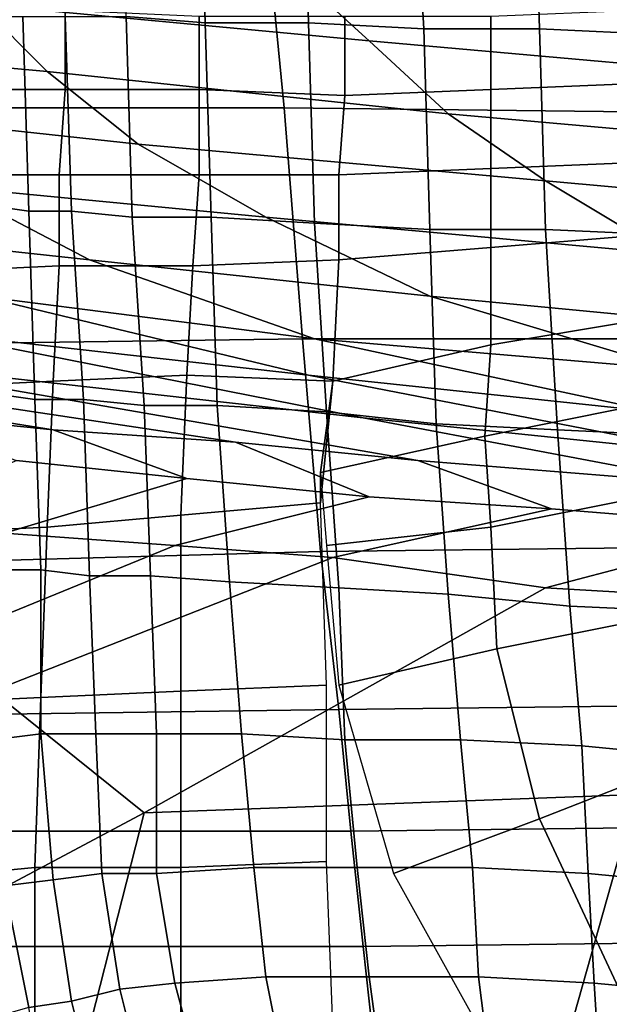
# Model space of a CAD drawing. Extents: x -0.005 to 0.53, y -0.182 to 0.184.
# Drawn here: x 0.033 to 0.043, y -0.169 to -0.153 of the extents above; entities that cross this region are included whole.
import ezdxf

# ---------------------------------------------------------------- set-up
doc = ezdxf.new("R2010")
doc.units = 0
doc.layers.add('COVER_1', color=7, linetype='CONTINUOUS')
doc.layers.add('PORCELAIN_1', color=7, linetype='CONTINUOUS')

msp = doc.modelspace()

# ---------------------------------------------------------------- linework, layer by layer
at = {"layer": 'COVER_1'}
for points in [[(0.0362, -0.153, 0.4599), (0.0349, -0.1529, 0.46), (0.0348, -0.1497, 0.4601), (0.0361, -0.1497, 0.46)], [(0.0378, -0.1497, 0.4599), (0.0379, -0.153, 0.4598), (0.0362, -0.153, 0.4599), (0.0361, -0.1497, 0.46)], [(0.0378, -0.1497, 0.4599), (0.0396, -0.1497, 0.4598), (0.0398, -0.1531, 0.4597), (0.0379, -0.153, 0.4598)], [(0.0417, -0.1531, 0.4596), (0.0398, -0.1531, 0.4597), (0.0396, -0.1497, 0.4598), (0.0416, -0.1497, 0.4596)], [(0.0417, -0.1531, 0.4596), (0.0416, -0.1497, 0.4596), (0.0437, -0.1497, 0.4595), (0.0438, -0.1532, 0.4594)], [(0.0339, -0.1528, 0.4285), (0.0319, -0.1528, 0.4295), (0.0318, -0.1541, 0.4295), (0.0339, -0.1541, 0.4285)], [(0.0325, -0.1529, 0.4602), (0.0332, -0.1529, 0.4601), (0.0333, -0.1561, 0.4601), (0.0326, -0.156, 0.4601)], [(0.034, -0.1561, 0.46), (0.0333, -0.1561, 0.4601), (0.0332, -0.1529, 0.4601), (0.0339, -0.1529, 0.4601)], [(0.0361, -0.1541, 0.4278), (0.0361, -0.1529, 0.4278), (0.0339, -0.1528, 0.4285), (0.0339, -0.1541, 0.4285)], [(0.0349, -0.1529, 0.46), (0.035, -0.1562, 0.46), (0.034, -0.1561, 0.46), (0.0339, -0.1529, 0.4601)], [(0.0349, -0.1529, 0.46), (0.0362, -0.153, 0.4599), (0.0363, -0.1562, 0.4599), (0.035, -0.1562, 0.46)], [(0.0385, -0.1542, 0.4277), (0.0385, -0.1529, 0.4276), (0.0361, -0.1529, 0.4278), (0.0361, -0.1541, 0.4278)], [(0.0409, -0.1541, 0.4279), (0.0409, -0.1529, 0.4279), (0.0385, -0.1529, 0.4276), (0.0385, -0.1542, 0.4277)], [(0.0433, -0.154, 0.4286), (0.0433, -0.1528, 0.4286), (0.0409, -0.1529, 0.4279), (0.0409, -0.1541, 0.4279)], [(0.038, -0.1563, 0.4598), (0.0363, -0.1562, 0.4599), (0.0362, -0.153, 0.4599), (0.0379, -0.153, 0.4598)], [(0.0398, -0.1531, 0.4597), (0.0399, -0.1564, 0.4596), (0.038, -0.1563, 0.4598), (0.0379, -0.153, 0.4598)], [(0.0398, -0.1531, 0.4597), (0.0417, -0.1531, 0.4596), (0.0418, -0.1564, 0.4595), (0.0399, -0.1564, 0.4596)], [(0.044, -0.1565, 0.4594), (0.0418, -0.1564, 0.4595), (0.0417, -0.1531, 0.4596), (0.0438, -0.1532, 0.4594)], [(0.0409, -0.1554, 0.4279), (0.0433, -0.1553, 0.4286), (0.0433, -0.154, 0.4286), (0.0409, -0.1541, 0.4279)], [(0.0338, -0.1555, 0.4285), (0.0339, -0.1541, 0.4285), (0.0318, -0.1541, 0.4295), (0.0318, -0.1555, 0.4295)], [(0.0338, -0.1555, 0.4285), (0.0361, -0.1555, 0.4278), (0.0361, -0.1541, 0.4278), (0.0339, -0.1541, 0.4285)], [(0.0361, -0.1555, 0.4278), (0.0384, -0.1555, 0.4276), (0.0385, -0.1542, 0.4277), (0.0361, -0.1541, 0.4278)], [(0.0384, -0.1555, 0.4276), (0.0409, -0.1554, 0.4279), (0.0409, -0.1541, 0.4279), (0.0385, -0.1542, 0.4277)], [(0.0433, -0.1565, 0.4286), (0.0433, -0.1553, 0.4286), (0.0409, -0.1554, 0.4279), (0.0409, -0.1567, 0.4279)], [(0.0317, -0.1571, 0.4294), (0.0338, -0.157, 0.4285), (0.0338, -0.1555, 0.4285), (0.0318, -0.1555, 0.4295)], [(0.0361, -0.1555, 0.4278), (0.0338, -0.1555, 0.4285), (0.0338, -0.157, 0.4285), (0.036, -0.157, 0.4278)], [(0.0384, -0.1569, 0.4276), (0.0384, -0.1555, 0.4276), (0.0361, -0.1555, 0.4278), (0.036, -0.157, 0.4278)], [(0.0409, -0.1567, 0.4279), (0.0409, -0.1554, 0.4279), (0.0384, -0.1555, 0.4276), (0.0384, -0.1569, 0.4276)], [(0.0333, -0.1561, 0.4601), (0.0334, -0.1592, 0.46), (0.0327, -0.1591, 0.4601), (0.0326, -0.156, 0.4601)], [(0.0333, -0.1561, 0.4601), (0.034, -0.1561, 0.46), (0.0342, -0.1592, 0.46), (0.0334, -0.1592, 0.46)], [(0.0352, -0.1593, 0.4599), (0.0342, -0.1592, 0.46), (0.034, -0.1561, 0.46), (0.035, -0.1562, 0.46)], [(0.0363, -0.1562, 0.4599), (0.0364, -0.1593, 0.4598), (0.0352, -0.1593, 0.4599), (0.035, -0.1562, 0.46)], [(0.0363, -0.1562, 0.4599), (0.038, -0.1563, 0.4598), (0.0382, -0.1594, 0.4597), (0.0364, -0.1593, 0.4598)], [(0.04, -0.1596, 0.4596), (0.0382, -0.1594, 0.4597), (0.038, -0.1563, 0.4598), (0.0399, -0.1564, 0.4596)], [(0.0418, -0.1564, 0.4595), (0.042, -0.1597, 0.4594), (0.04, -0.1596, 0.4596), (0.0399, -0.1564, 0.4596)], [(0.0418, -0.1564, 0.4595), (0.044, -0.1565, 0.4594), (0.0442, -0.1598, 0.4593), (0.042, -0.1597, 0.4594)], [(0.0409, -0.1583, 0.4278), (0.0433, -0.1579, 0.4286), (0.0433, -0.1565, 0.4286), (0.0409, -0.1567, 0.4279)], [(0.0383, -0.1589, 0.4276), (0.0409, -0.1583, 0.4278), (0.0409, -0.1567, 0.4279), (0.0384, -0.1569, 0.4276)], [(0.0359, -0.1588, 0.4278), (0.0383, -0.1589, 0.4276), (0.0384, -0.1569, 0.4276), (0.036, -0.157, 0.4278)], [(0.0338, -0.157, 0.4285), (0.0317, -0.1571, 0.4294), (0.0316, -0.159, 0.4294), (0.0337, -0.1589, 0.4285)], [(0.0359, -0.1588, 0.4278), (0.036, -0.157, 0.4278), (0.0338, -0.157, 0.4285), (0.0337, -0.1589, 0.4285)], [(0.0409, -0.1583, 0.4278), (0.0408, -0.1598, 0.4278), (0.0433, -0.1593, 0.4286), (0.0433, -0.1579, 0.4286)], [(0.0408, -0.1598, 0.4278), (0.0409, -0.1583, 0.4278), (0.0383, -0.1589, 0.4276), (0.0381, -0.1604, 0.4276)], [(0.0337, -0.1589, 0.4285), (0.0316, -0.159, 0.4294), (0.0315, -0.1614, 0.4294), (0.0336, -0.1613, 0.4285)], [(0.0358, -0.1611, 0.4278), (0.0359, -0.1588, 0.4278), (0.0337, -0.1589, 0.4285), (0.0336, -0.1613, 0.4285)], [(0.0383, -0.1589, 0.4276), (0.0359, -0.1588, 0.4278), (0.0358, -0.1611, 0.4278), (0.0381, -0.1609, 0.4276)], [(0.0381, -0.1604, 0.4276), (0.0383, -0.1589, 0.4276), (0.0381, -0.1609, 0.4276)], [(0.0327, -0.1591, 0.4601), (0.0334, -0.1592, 0.46), (0.0335, -0.162, 0.46), (0.0327, -0.162, 0.46)], [(0.0342, -0.1592, 0.46), (0.0343, -0.1621, 0.4599), (0.0335, -0.162, 0.46), (0.0334, -0.1592, 0.46)], [(0.0342, -0.1592, 0.46), (0.0352, -0.1593, 0.4599), (0.0353, -0.1621, 0.4599), (0.0343, -0.1621, 0.4599)], [(0.0366, -0.1622, 0.4598), (0.0353, -0.1621, 0.4599), (0.0352, -0.1593, 0.4599), (0.0364, -0.1593, 0.4598)], [(0.0382, -0.1594, 0.4597), (0.0384, -0.1623, 0.4596), (0.0366, -0.1622, 0.4598), (0.0364, -0.1593, 0.4598)], [(0.0382, -0.1594, 0.4597), (0.04, -0.1596, 0.4596), (0.0402, -0.1624, 0.4595), (0.0384, -0.1623, 0.4596)], [(0.0408, -0.1598, 0.4278), (0.0409, -0.1613, 0.4279), (0.0434, -0.1608, 0.4286), (0.0433, -0.1593, 0.4286)], [(0.0422, -0.1626, 0.4594), (0.0402, -0.1624, 0.4595), (0.04, -0.1596, 0.4596), (0.042, -0.1597, 0.4594)], [(0.0442, -0.1598, 0.4593), (0.0444, -0.1627, 0.4592), (0.0422, -0.1626, 0.4594), (0.042, -0.1597, 0.4594)], [(0.0382, -0.1616, 0.4276), (0.0409, -0.1613, 0.4279), (0.0408, -0.1598, 0.4278), (0.0381, -0.1604, 0.4276)], [(0.0409, -0.1613, 0.4279), (0.041, -0.1633, 0.428), (0.0435, -0.1628, 0.4286), (0.0434, -0.1608, 0.4286)], [(0.0381, -0.1609, 0.4276), (0.0358, -0.1611, 0.4278), (0.0358, -0.164, 0.4278), (0.0382, -0.1639, 0.4276)], [(0.0358, -0.164, 0.4278), (0.0358, -0.1611, 0.4278), (0.0336, -0.1613, 0.4285), (0.0335, -0.1641, 0.4285)], [(0.0335, -0.1641, 0.4285), (0.0336, -0.1613, 0.4285), (0.0315, -0.1614, 0.4294), (0.0314, -0.1642, 0.4295)], [(0.0384, -0.1639, 0.4276), (0.041, -0.1633, 0.428), (0.0409, -0.1613, 0.4279), (0.0382, -0.1616, 0.4276)], [(0.0327, -0.162, 0.46), (0.0335, -0.162, 0.46), (0.0335, -0.1647, 0.4599), (0.0327, -0.1648, 0.46)], [(0.0344, -0.1647, 0.4599), (0.0335, -0.1647, 0.4599), (0.0335, -0.162, 0.46), (0.0343, -0.1621, 0.4599)], [(0.0353, -0.1621, 0.4599), (0.0354, -0.1647, 0.4598), (0.0344, -0.1647, 0.4599), (0.0343, -0.1621, 0.4599)], [(0.0353, -0.1621, 0.4599), (0.0366, -0.1622, 0.4598), (0.0368, -0.1647, 0.4597), (0.0354, -0.1647, 0.4598)], [(0.0385, -0.1648, 0.4596), (0.0368, -0.1647, 0.4597), (0.0366, -0.1622, 0.4598), (0.0384, -0.1623, 0.4596)], [(0.0402, -0.1624, 0.4595), (0.0404, -0.1648, 0.4595), (0.0385, -0.1648, 0.4596), (0.0384, -0.1623, 0.4596)], [(0.0402, -0.1624, 0.4595), (0.0422, -0.1626, 0.4594), (0.0424, -0.1649, 0.4593), (0.0404, -0.1648, 0.4595)], [(0.0445, -0.1651, 0.4592), (0.0424, -0.1649, 0.4593), (0.0422, -0.1626, 0.4594), (0.0444, -0.1627, 0.4592)], [(0.041, -0.1633, 0.428), (0.0417, -0.1661, 0.428), (0.044, -0.1652, 0.4286), (0.0435, -0.1628, 0.4286)], [(0.0393, -0.167, 0.4276), (0.0417, -0.1661, 0.428), (0.041, -0.1633, 0.428), (0.0384, -0.1639, 0.4276)], [(0.0382, -0.1639, 0.4276), (0.0358, -0.164, 0.4278), (0.0358, -0.1669, 0.4279), (0.0382, -0.1668, 0.4276)], [(0.0313, -0.1671, 0.4296), (0.0334, -0.1669, 0.4285), (0.0335, -0.1641, 0.4285), (0.0314, -0.1642, 0.4295)], [(0.0334, -0.1669, 0.4285), (0.0358, -0.1669, 0.4279), (0.0358, -0.164, 0.4278), (0.0335, -0.1641, 0.4285)], [(0.0327, -0.1648, 0.46), (0.0335, -0.1647, 0.4599), (0.0337, -0.1671, 0.4599), (0.0329, -0.1672, 0.4599)], [(0.0337, -0.1671, 0.4599), (0.0335, -0.1647, 0.4599), (0.0344, -0.1647, 0.4599), (0.0345, -0.167, 0.4598)], [(0.0354, -0.167, 0.4598), (0.0345, -0.167, 0.4598), (0.0344, -0.1647, 0.4599), (0.0354, -0.1647, 0.4598)], [(0.0368, -0.1647, 0.4597), (0.037, -0.1669, 0.4597), (0.0354, -0.167, 0.4598), (0.0354, -0.1647, 0.4598)], [(0.0368, -0.1647, 0.4597), (0.0385, -0.1648, 0.4596), (0.0387, -0.1669, 0.4595), (0.037, -0.1669, 0.4597)], [(0.0406, -0.1669, 0.4594), (0.0387, -0.1669, 0.4595), (0.0385, -0.1648, 0.4596), (0.0404, -0.1648, 0.4595)], [(0.0424, -0.1649, 0.4593), (0.0425, -0.167, 0.4593), (0.0406, -0.1669, 0.4594), (0.0404, -0.1648, 0.4595)], [(0.0424, -0.1649, 0.4593), (0.0445, -0.1651, 0.4592), (0.0446, -0.1672, 0.4591), (0.0425, -0.167, 0.4593)], [(0.0417, -0.1661, 0.428), (0.0432, -0.1693, 0.4279), (0.0451, -0.1682, 0.4285), (0.044, -0.1652, 0.4286)], [(0.0413, -0.1706, 0.4275), (0.0432, -0.1693, 0.4279), (0.0417, -0.1661, 0.428), (0.0393, -0.167, 0.4276)], [(0.0383, -0.1695, 0.4276), (0.0382, -0.1668, 0.4276), (0.0358, -0.1669, 0.4279), (0.0358, -0.1694, 0.4279)], [(0.0334, -0.1669, 0.4285), (0.0313, -0.1671, 0.4296), (0.0312, -0.1694, 0.4297), (0.0334, -0.1694, 0.4285)], [(0.0358, -0.1694, 0.4279), (0.0358, -0.1669, 0.4279), (0.0334, -0.1669, 0.4285), (0.0334, -0.1694, 0.4285)], [(0.034, -0.1691, 0.4598), (0.0337, -0.1671, 0.4599), (0.0345, -0.167, 0.4598), (0.0348, -0.1689, 0.4598)], [(0.0345, -0.167, 0.4598), (0.0354, -0.167, 0.4598), (0.0357, -0.1688, 0.4597), (0.0348, -0.1689, 0.4598)], [(0.0372, -0.1687, 0.4596), (0.0357, -0.1688, 0.4597), (0.0354, -0.167, 0.4598), (0.037, -0.1669, 0.4597)], [(0.0387, -0.1669, 0.4595), (0.0389, -0.1687, 0.4595), (0.0372, -0.1687, 0.4596), (0.037, -0.1669, 0.4597)], [(0.0387, -0.1669, 0.4595), (0.0406, -0.1669, 0.4594), (0.0407, -0.1687, 0.4594), (0.0389, -0.1687, 0.4595)], [(0.0426, -0.1688, 0.4592), (0.0407, -0.1687, 0.4594), (0.0406, -0.1669, 0.4594), (0.0425, -0.167, 0.4593)], [(0.0446, -0.1672, 0.4591), (0.0447, -0.169, 0.4591), (0.0426, -0.1688, 0.4592), (0.0425, -0.167, 0.4593)], [(0.0329, -0.1672, 0.4599), (0.0337, -0.1671, 0.4599), (0.034, -0.1691, 0.4598), (0.0333, -0.1692, 0.4599)], [(0.0326, -0.1694, 0.4599), (0.0323, -0.1672, 0.46), (0.0329, -0.1672, 0.4599), (0.0333, -0.1692, 0.4599)], [(0.0348, -0.1689, 0.4598), (0.0357, -0.1688, 0.4597), (0.0361, -0.1703, 0.4597), (0.0352, -0.1705, 0.4597)], [(0.0357, -0.1688, 0.4597), (0.0372, -0.1687, 0.4596), (0.0375, -0.1702, 0.4596), (0.0361, -0.1703, 0.4597)], [(0.0391, -0.1702, 0.4595), (0.0375, -0.1702, 0.4596), (0.0372, -0.1687, 0.4596), (0.0389, -0.1687, 0.4595)], [(0.0407, -0.1687, 0.4594), (0.0409, -0.1703, 0.4593), (0.0391, -0.1702, 0.4595), (0.0389, -0.1687, 0.4595)], [(0.0407, -0.1687, 0.4594), (0.0426, -0.1688, 0.4592), (0.0427, -0.1704, 0.4592), (0.0409, -0.1703, 0.4593)], [(0.0448, -0.1706, 0.4591), (0.0427, -0.1704, 0.4592), (0.0426, -0.1688, 0.4592), (0.0447, -0.169, 0.4591)], [(0.0344, -0.1707, 0.4598), (0.034, -0.1691, 0.4598), (0.0348, -0.1689, 0.4598), (0.0352, -0.1705, 0.4597)], [(0.0333, -0.1692, 0.4599), (0.034, -0.1691, 0.4598), (0.0344, -0.1707, 0.4598), (0.0336, -0.171, 0.4598)]]:
    msp.add_3dface(points, dxfattribs=at)
at = {"layer": 'PORCELAIN_1'}
for points in [[(0.0302, -0.1502, 0.4187), (0.0371, -0.1503, 0.4187), (0.0375, -0.1544, 0.4186), (0.0304, -0.1544, 0.4187)], [(0.0458, -0.1505, 0.4186), (0.0461, -0.1545, 0.4186), (0.0375, -0.1544, 0.4186), (0.0371, -0.1503, 0.4187)], [(0.0377, -0.1522, 0.2362), (0.0316, -0.1516, 0.2361), (0.0325, -0.1527, 0.2455), (0.0389, -0.1533, 0.2457)], [(0.0468, -0.154, 0.2458), (0.0456, -0.1529, 0.2362), (0.0377, -0.1522, 0.2362), (0.0389, -0.1533, 0.2457)], [(0.0325, -0.1527, 0.2455), (0.028, -0.1523, 0.2454), (0.0292, -0.1534, 0.2551), (0.0336, -0.1538, 0.2554)], [(0.0402, -0.1545, 0.2556), (0.0389, -0.1533, 0.2457), (0.0325, -0.1527, 0.2455), (0.0336, -0.1538, 0.2554)], [(0.0351, -0.155, 0.2655), (0.0336, -0.1538, 0.2554), (0.0292, -0.1534, 0.2551), (0.0305, -0.1545, 0.2653)], [(0.0402, -0.1545, 0.2556), (0.0481, -0.1552, 0.2556), (0.0468, -0.154, 0.2458), (0.0389, -0.1533, 0.2457)], [(0.0351, -0.155, 0.2655), (0.0418, -0.1556, 0.2657), (0.0402, -0.1545, 0.2556), (0.0336, -0.1538, 0.2554)], [(0.0306, -0.1583, 0.4186), (0.0304, -0.1544, 0.4187), (0.0375, -0.1544, 0.4186), (0.0378, -0.1582, 0.4186)], [(0.0372, -0.1562, 0.2761), (0.0351, -0.155, 0.2655), (0.0305, -0.1545, 0.2653), (0.032, -0.1557, 0.2758)], [(0.0375, -0.1544, 0.4186), (0.0461, -0.1545, 0.4186), (0.0463, -0.1582, 0.4186), (0.0378, -0.1582, 0.4186)], [(0.0481, -0.1552, 0.2556), (0.0402, -0.1545, 0.2556), (0.0418, -0.1556, 0.2657), (0.0495, -0.1563, 0.2658)], [(0.0418, -0.1556, 0.2657), (0.0351, -0.155, 0.2655), (0.0372, -0.1562, 0.2761), (0.0438, -0.1568, 0.2763)], [(0.0277, -0.1553, 0.2754), (0.0297, -0.1564, 0.2858), (0.0343, -0.1569, 0.2865), (0.032, -0.1557, 0.2758)], [(0.0418, -0.1556, 0.2657), (0.0438, -0.1568, 0.2763), (0.0511, -0.1574, 0.2762), (0.0495, -0.1563, 0.2658)], [(0.0372, -0.1562, 0.2761), (0.032, -0.1557, 0.2758), (0.0343, -0.1569, 0.2865), (0.0399, -0.1575, 0.2869)], [(0.0372, -0.1562, 0.2761), (0.0399, -0.1575, 0.2869), (0.0462, -0.1581, 0.2873), (0.0438, -0.1568, 0.2763)], [(0.0297, -0.1564, 0.2858), (0.0325, -0.1575, 0.2948), (0.038, -0.1582, 0.296), (0.0343, -0.1569, 0.2865)], [(0.0343, -0.1569, 0.2865), (0.038, -0.1582, 0.296), (0.0439, -0.1587, 0.2967), (0.0399, -0.1575, 0.2869)], [(0.0317, -0.1581, 0.3018), (0.0379, -0.1588, 0.3032), (0.0325, -0.1575, 0.2948), (0.0278, -0.157, 0.2936)], [(0.0388, -0.1595, 0.3097), (0.0317, -0.1581, 0.3018), (0.0259, -0.1574, 0.2999), (0.0299, -0.1585, 0.3079)], [(0.0436, -0.1594, 0.3041), (0.038, -0.1582, 0.296), (0.0325, -0.1575, 0.2948), (0.0379, -0.1588, 0.3032)], [(0.0439, -0.1587, 0.2967), (0.0499, -0.1593, 0.2972), (0.0462, -0.1581, 0.2873), (0.0399, -0.1575, 0.2869)], [(0.0317, -0.1581, 0.3018), (0.0388, -0.1595, 0.3097), (0.0446, -0.1601, 0.3106), (0.0379, -0.1588, 0.3032)], [(0.0381, -0.1617, 0.4186), (0.031, -0.1619, 0.4186), (0.0306, -0.1583, 0.4186), (0.0378, -0.1582, 0.4186)], [(0.0381, -0.1617, 0.4186), (0.0378, -0.1582, 0.4186), (0.0463, -0.1582, 0.4186), (0.0465, -0.1616, 0.4185)], [(0.0439, -0.1587, 0.2967), (0.038, -0.1582, 0.296), (0.0436, -0.1594, 0.3041), (0.0491, -0.16, 0.3049)], [(0.0308, -0.1594, 0.3166), (0.0337, -0.1597, 0.3164), (0.0262, -0.1585, 0.3111), (0.0251, -0.1585, 0.3121)], [(0.0337, -0.1597, 0.3164), (0.0367, -0.1599, 0.3161), (0.0274, -0.1585, 0.31), (0.0262, -0.1585, 0.3111)], [(0.0274, -0.1585, 0.31), (0.0367, -0.1599, 0.3161), (0.0397, -0.1602, 0.3158), (0.0299, -0.1585, 0.3079)], [(0.0388, -0.1595, 0.3097), (0.0299, -0.1585, 0.3079), (0.0397, -0.1602, 0.3158), (0.0446, -0.1606, 0.316)], [(0.0446, -0.1601, 0.3106), (0.0494, -0.1605, 0.3109), (0.0436, -0.1594, 0.3041), (0.0379, -0.1588, 0.3032)], [(0.0359, -0.1605, 0.3213), (0.0337, -0.1597, 0.3164), (0.0308, -0.1594, 0.3166), (0.0331, -0.1602, 0.3214)], [(0.0388, -0.1595, 0.3097), (0.0446, -0.1606, 0.316), (0.0486, -0.1609, 0.316), (0.0446, -0.1601, 0.3106)], [(0.0359, -0.1605, 0.3213), (0.0389, -0.1608, 0.3216), (0.0367, -0.1599, 0.3161), (0.0337, -0.1597, 0.3164)], [(0.0397, -0.1602, 0.3158), (0.0367, -0.1599, 0.3161), (0.0389, -0.1608, 0.3216), (0.0419, -0.161, 0.3214)], [(0.0359, -0.1605, 0.3213), (0.0331, -0.1602, 0.3214), (0.0312, -0.1611, 0.3258), (0.0329, -0.1614, 0.326)], [(0.0397, -0.1602, 0.3158), (0.0419, -0.161, 0.3214), (0.0456, -0.1613, 0.3212), (0.0446, -0.1606, 0.316)], [(0.0357, -0.1616, 0.3259), (0.0389, -0.1608, 0.3216), (0.0359, -0.1605, 0.3213), (0.0329, -0.1614, 0.326)], [(0.0389, -0.1608, 0.3216), (0.0357, -0.1616, 0.3259), (0.0383, -0.1618, 0.326), (0.0419, -0.161, 0.3214)], [(0.0383, -0.1618, 0.326), (0.0418, -0.1623, 0.3265), (0.0456, -0.1613, 0.3212), (0.0419, -0.161, 0.3214)], [(0.0418, -0.1623, 0.3265), (0.047, -0.1626, 0.326), (0.0494, -0.1616, 0.3207), (0.0456, -0.1613, 0.3212)], [(0.0357, -0.1616, 0.3259), (0.0329, -0.1614, 0.326), (0.03, -0.1629, 0.3294), (0.0313, -0.1634, 0.3299)], [(0.0327, -0.164, 0.3306), (0.0383, -0.1618, 0.326), (0.0357, -0.1616, 0.3259), (0.0313, -0.1634, 0.3299)], [(0.0467, -0.1642, 0.4185), (0.0384, -0.1643, 0.4185), (0.0381, -0.1617, 0.4186), (0.0465, -0.1616, 0.4185)], [(0.031, -0.1619, 0.4186), (0.0381, -0.1617, 0.4186), (0.0384, -0.1643, 0.4185), (0.0313, -0.1644, 0.4186)], [(0.0418, -0.1623, 0.3265), (0.0383, -0.1618, 0.326), (0.0327, -0.164, 0.3306), (0.0352, -0.166, 0.3326)], [(0.0433, -0.1657, 0.3316), (0.047, -0.1626, 0.326), (0.0418, -0.1623, 0.3265), (0.0352, -0.166, 0.3326)], [(0.0327, -0.164, 0.3306), (0.0273, -0.1685, 0.3356), (0.0275, -0.1701, 0.3374), (0.0352, -0.166, 0.3326)], [(0.0384, -0.1643, 0.4185), (0.0467, -0.1642, 0.4185), (0.0469, -0.1662, 0.4185), (0.0386, -0.1663, 0.4185)], [(0.0315, -0.1663, 0.4185), (0.0313, -0.1644, 0.4186), (0.0384, -0.1643, 0.4185), (0.0386, -0.1663, 0.4185)], [(0.0433, -0.1657, 0.3316), (0.042, -0.1703, 0.3374), (0.0501, -0.1697, 0.3362), (0.0509, -0.1653, 0.3306)], [(0.0339, -0.1711, 0.339), (0.042, -0.1703, 0.3374), (0.0433, -0.1657, 0.3316), (0.0352, -0.166, 0.3326)], [(0.0275, -0.1701, 0.3374), (0.027, -0.1723, 0.3418), (0.0339, -0.1711, 0.339), (0.0352, -0.166, 0.3326)], [(0.0388, -0.1682, 0.4185), (0.0386, -0.1663, 0.4185), (0.0469, -0.1662, 0.4185), (0.047, -0.1681, 0.4185)], [(0.0388, -0.1682, 0.4185), (0.0317, -0.1682, 0.4185), (0.0315, -0.1663, 0.4185), (0.0386, -0.1663, 0.4185)], [(0.0471, -0.1699, 0.4184), (0.039, -0.17, 0.4184), (0.0388, -0.1682, 0.4185), (0.047, -0.1681, 0.4185)], [(0.0317, -0.1682, 0.4185), (0.0388, -0.1682, 0.4185), (0.039, -0.17, 0.4184), (0.0319, -0.1701, 0.4185)]]:
    msp.add_3dface(points, dxfattribs=at)

doc.saveas('drawing.dxf')
